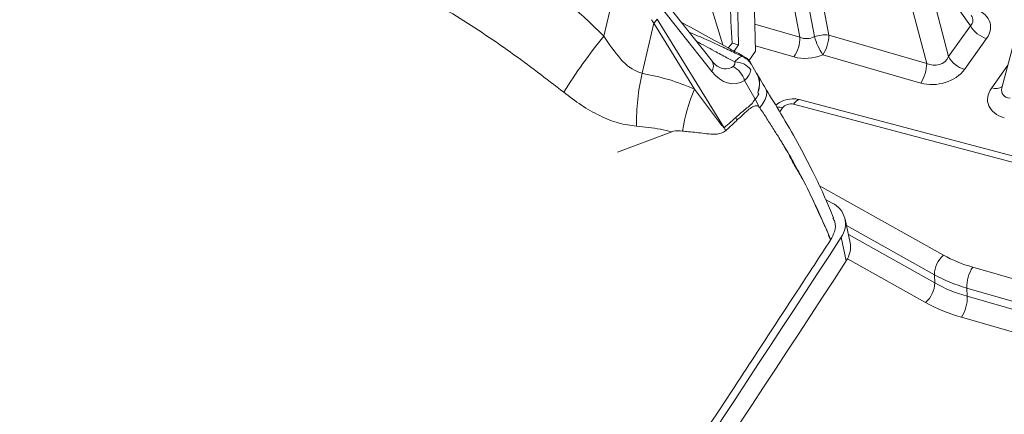
# Model space of a CAD drawing. Units: millimetres. Extents: x -534 to 3666, y -11624 to -5923.
# Drawn here: x 3169 to 3222, y -9071 to -9050 of the extents above; entities that cross this region are included whole.
import ezdxf

# ---------------------------------------------------------------- set-up
doc = ezdxf.new("R2010")
doc.units = ezdxf.units.MM
doc.header["$MEASUREMENT"] = 0
doc.layers.add('Telhas Advance', color=1, linetype='Continuous')

msp = doc.modelspace()

# ---------------------------------------------------------------- linework, layer by layer
at = {"layer": 'Telhas Advance', "linetype": 'Continuous', "lineweight": 15}
for p, q in [((3207.446, -9042.858), (3207.67, -9051.595)), ((3208.575, -9051.929), (3208.351, -9043.192)), ((3206.828, -9051.596), (3204.87, -9045.233)), ((3210.942, -9051.185), (3210.167, -9047.005)), ((3200.479, -9051.122), (3201.157, -9048.181)), ((3211.718, -9051.151), (3211.175, -9048.221)), ((3211.943, -9048.137), (3212.486, -9051.067)), ((3220.062, -9050.57), (3218.594, -9048.508)), ((3206.267, -9052.477), (3203.573, -9049.072)), ((3218.09, -9049.211), (3218.885, -9052.214)), ((3206.235, -9053.01), (3203.54, -9049.604)), ((3217.715, -9052.578), (3216.92, -9049.575)), ((3203.327, -9050.226), (3206.907, -9056.013)), ((3203.142, -9050.43), (3202.525, -9053.108)), ((3205.318, -9053.947), (3203.142, -9050.43)), ((3208.539, -9050.491), (3210.942, -9051.185)), ((3218.885, -9052.214), (3220.062, -9050.57)), ((3212.486, -9051.067), (3217.715, -9052.578)), ((3220.914, -9051.256), (3219.737, -9052.9)), ((3222.436, -9051.208), (3221.736, -9053.875)), ((3207.327, -9051.501), (3207.67, -9051.595)), ((3207.44, -9051.929), (3207.67, -9051.595)), ((3208.575, -9051.929), (3208.221, -9052.444)), ((3210.623, -9052.235), (3208.568, -9051.641)), ((3207.854, -9052.209), (3207.945, -9052.241)), ((3217.396, -9053.628), (3212.168, -9052.117)), ((3208.634, -9053.112), (3208.327, -9052.571)), ((3221.187, -9053.883), (3222.05, -9052.678)), ((3208.554, -9054.497), (3207.981, -9053.49)), ((3208.789, -9054.928), (3208.554, -9054.497)), ((3251.464, -9065.244), (3210.968, -9054.516)), ((3208.224, -9055.025), (3208.223, -9055.028)), ((3208.8, -9054.947), (3208.789, -9054.928)), ((3210.02, -9054.952), (3209.871, -9055.169)), ((3251.275, -9065.53), (3210.605, -9054.756)), ((3207.581, -9055.614), (3207.581, -9055.614)), ((3206.98, -9056.184), (3206.98, -9056.184)), ((3204.104, -9056.225), (3201.193, -9057.321)), ((3210.268, -9057.272), (3210.093, -9056.983)), ((3211.983, -9059.115), (3218.614, -9062.816)), ((3212.673, -9060.037), (3212.32, -9059.84)), ((3213.626, -9062.163), (3213.361, -9060.899)), ((3218.126, -9063.86), (3213.433, -9061.24)), ((3213.414, -9063.126), (3213.15, -9061.862)), ((3213.533, -9061.721), (3218.149, -9064.298)), ((3217.66, -9065.342), (3213.483, -9063.01)), ((3220.175, -9063.458), (3236.607, -9068.206)), ((3218.149, -9064.298), (3218.126, -9063.86)), ((3236.292, -9069.321), (3219.859, -9064.573)), ((3219.859, -9064.573), (3219.883, -9065.011)), ((3219.883, -9065.011), (3236.423, -9069.79)), ((3236.108, -9070.906), (3219.568, -9066.127))]:
    msp.add_line(p, q, dxfattribs=at)
at = {"layer": 'Telhas Advance', "linetype": 'Continuous', "lineweight": 15, "flags": 128}
for points in [[(3208.8, -9054.947), (3208.971, -9054.717), (3209.094, -9054.5), (3209.164, -9054.301), (3209.18, -9054.125), (3209.142, -9053.978), (3209.124, -9053.946)], [(3210.968, -9054.516), (3210.947, -9054.512), (3210.882, -9054.516), (3210.814, -9054.544), (3210.744, -9054.594), (3210.674, -9054.665), (3210.605, -9054.756)]]:
    msp.add_lwpolyline(points, dxfattribs=at)
at = {"layer": 'Telhas Advance', "linetype": 'Continuous', "lineweight": 15}
for centre, radius, start, end in [((3202.261, -9049.449), 1.318, 311.9047, 323.9108), ((3221.323, -9049.876), 1.439, 208.8176, 253.4909), ((3223.772, -9070.117), 30.056, 140.8026, 147.8379), ((3209.066, -9051.19), 1.876, 326.1228, 0.135), ((3212.3, -9052.921), 1.863, 84.2594, 108.1793), ((3215.432, -9050.012), 3.884, 197.045, 212.8152), ((3210.61, -9051.072), 1.876, 326.1228, 0.135), ((3205.841, -9052.718), 0.489, 323.4927, 29.4927), ((3207.497, -9053.525), 1.023, 36.0533, 91.8145), ((3207.541, -9053.058), 0.905, 27.2945, 69.7634), ((3220.146, -9051.52), 1.439, 208.8176, 253.4909), ((3206.832, -9053.811), 1.193, 15.5881, 62.8664), ((3215.839, -9052.582), 1.876, 326.1228, 0.135), ((3212.935, -9055.651), 10.717, 166.2733, 181.5239), ((3214.851, -9057.902), 10.321, 157.4666, 170.468), ((3221.411, -9053.349), 0.58, 247.2174, 305.7972), ((3206.895, -9053.183), 2.116, 321.6251, 330.8843), ((3209.775, -9055.783), 0.866, 73.5847, 93.8736), ((3214.208, -9052.995), 7.9, 202.4557, 203.8016), ((3212.151, -9061.148), 1.228, 324.4062, 64.8461), ((720.986, -7435.479), 2975.904, 324.037901, 326.871569), ((3212.372, -9062.392), 1.275, 324.8509, 10.3616), ((3219.566, -9063.898), 1.441, 131.3327, 178.4929), ((721.25, -7436.742), 2975.904, 324.037901, 326.871569), ((3221.709, -9064.494), 1.851, 145.9663, 182.4578), ((3216.709, -9064.26), 1.441, 311.3327, 358.4929), ((3218.034, -9065.091), 1.851, 325.9663, 2.4578)]:
    msp.add_arc(centre, radius, start, end, dxfattribs=at)
for centre, major_axis, ratio, start_param, end_param in [((3211.499, -9055.001), (-2.079, 15.289), 0.245915, 1.150484, 1.306544), ((3219.258, -9050.844), (1.856, 0.373), 0.664946, 5.664215, 7.190052), ((3204.084, -9031.375), (-0.053, 19.709), 0.197036, 2.848639, 2.882848), ((3219.126, -9050.212), (1.062, -0.106), 0.582775, 5.846398, 6.754342), ((3211.312, -9050.336), (0.285, 0.882), 0.964246, 3.038556, 3.934221), ((3210.899, -9053.05), (4.427, 0.904), 0.697315, 2.354508, 2.441178), ((3211.445, -9050.968), (1.761, 0.388), 0.732692, 4.073907, 4.969572), ((3218.048, -9051.718), (-0.545, 0.834), 0.893771, 2.140336, 3.644094), ((3207.261, -9050.667), (-0.19, 2.996), 0.597856, 2.42972, 3.447203), ((3206.587, -9050.694), (-0.583, 2.152), 0.540453, 2.682405, 3.329129), ((3218.181, -9052.35), (1.778, 0.317), 0.744223, 4.127862, 5.631621), ((3206.441, -9053.815), (2.342, 0.247), 0.690101, 5.931703, 6.576257), ((3222.863, -9054.267), (1.877, 0.433), 0.654094, 2.503244, 4.007003), ((3222.731, -9053.635), (0.959, 0.593), 0.558691, 2.610483, 3.806888), ((3203.22, -9048.153), (-21.01, 33.516), 0.037735, 4.506981, 4.509182), ((3210.41, -9055.075), (0.441, 0.096), 0.732615, 0.961532, 2.479059), ((3224.142, -9057.962), (7.966, 1.844), 0.698091, 3.797676, 4.038292), ((3224.274, -9058.594), (8.879, 1.858), 0.689357, 3.81402, 4.054636), ((3224.284, -9058.777), (8.82, 2.249), 0.70642, 3.780277, 4.020892), ((3224.416, -9059.409), (9.737, 2.254), 0.698091, 3.797676, 4.038292)]:
    msp.add_ellipse(centre, major_axis=major_axis, ratio=ratio, start_param=start_param, end_param=end_param, dxfattribs=at)
for points, knots in [([(3181.706, -9040.035), (3182.611, -9040.297), (3184.426, -9040.823), (3187.195, -9041.97), (3189.95, -9043.328), (3192.659, -9044.906), (3195.279, -9046.677), (3197.242, -9048.204), (3198.366, -9049.167), (3199.288, -9049.979), (3199.905, -9050.571), (3200.479, -9051.122)], [0, 0, 0, 0, 0.139897, 0.280368, 0.420367, 0.559151, 0.698417, 0.837197, 0.886018, 0.893927, 1, 1, 1, 1]), ([(3198.328, -9054.118), (3197.393, -9053.396), (3195.491, -9051.928), (3192.446, -9049.924), (3189.563, -9048.259), (3186.924, -9046.929), (3184.546, -9045.882), (3182.181, -9044.976), (3180.646, -9044.523), (3179.875, -9044.296)], [0, 0, 0, 0, 0.16438, 0.334401, 0.500262, 0.625133, 0.750492, 0.874823, 1, 1, 1, 1]), ([(3207.961, -9052.21), (3207.707, -9052.074), (3206.592, -9051.473), (3205.472, -9050.855), (3204.605, -9050.377)], [0, 0, 0, 0, 0.226951, 1, 1, 1, 1]), ([(3205.035, -9050.92), (3205.248, -9051.008), (3205.863, -9051.262), (3206.703, -9051.652), (3207.427, -9051.999), (3207.762, -9052.164), (3207.854, -9052.209)], [0, 0, 0, 0, 0.219822, 0.636246, 0.899497, 1, 1, 1, 1]), ([(3200.479, -9051.122), (3200.76, -9051.548), (3201.199, -9052.213), (3201.918, -9052.893), (3202.338, -9053.042), (3202.525, -9053.108)], [0, 0, 0, 0, 0.496289, 0.776158, 1, 1, 1, 1]), ([(3207.464, -9052.502), (3207.325, -9052.427), (3206.966, -9052.233), (3206.283, -9051.865), (3205.74, -9051.572), (3205.415, -9051.4), (3205.414, -9051.4)], [0, 0, 0, 0, 0.203878, 0.527543, 0.999273, 1, 1, 1, 1]), ([(3206.574, -9052.75), (3206.519, -9052.718), (3206.427, -9052.663), (3206.313, -9052.531), (3206.267, -9052.477)], [0, 0, 0, 0, 0.599393, 1, 1, 1, 1]), ([(3207.376, -9052.749), (3207.406, -9052.721), (3207.445, -9052.685), (3207.473, -9052.599), (3207.468, -9052.545), (3207.464, -9052.502)], [0, 0, 0, 0, 0.418427, 0.540132, 1, 1, 1, 1]), ([(3207.464, -9052.502), (3207.551, -9052.406), (3207.69, -9052.251), (3207.809, -9052.221), (3207.854, -9052.209)], [0, 0, 0, 0, 0.624625, 1, 1, 1, 1]), ([(3208.322, -9052.57), (3208.265, -9052.48), (3208.171, -9052.332), (3208.015, -9052.256), (3207.954, -9052.226)], [0, 0, 0, 0, 0.608073, 1, 1, 1, 1]), ([(3208.324, -9052.923), (3208.301, -9053.012), (3208.25, -9053.218), (3208.078, -9053.392), (3207.981, -9053.49)], [0, 0, 0, 0, 0.43667, 1, 1, 1, 1]), ([(3202.525, -9053.108), (3203.001, -9053.208), (3203.957, -9053.408), (3204.863, -9053.767), (3205.318, -9053.947)], [0, 0, 0, 0, 0.4979305, 1, 1, 1, 1]), ([(3208.699, -9054.14), (3208.741, -9053.968), (3208.825, -9053.622), (3208.759, -9053.259), (3208.632, -9053.115), (3208.626, -9053.108)], [0, 0, 0, 0, 0.484843, 0.975928, 1, 1, 1, 1]), ([(3209.119, -9053.939), (3209.023, -9053.781), (3208.857, -9053.508), (3208.698, -9053.225), (3208.631, -9053.105)], [0, 0, 0, 0, 0.576575, 1, 1, 1, 1]), ([(3205.318, -9053.947), (3205.742, -9054.519), (3206.239, -9055.188), (3206.765, -9055.891), (3206.878, -9055.988), (3206.907, -9056.013)], [0, 0, 0, 0, 0.812236, 0.951407, 1, 1, 1, 1]), ([(3212.737, -9060.819), (3212.595, -9060.48), (3212.26, -9059.677), (3211.631, -9058.332), (3210.831, -9056.816), (3209.99, -9055.344), (3209.395, -9054.39), (3209.119, -9053.949)], [0, 0, 0, 0, 0.154435, 0.365294, 0.591406, 0.810896, 1, 1, 1, 1]), ([(3202.222, -9055.936), (3201.898, -9055.892), (3201.248, -9055.804), (3200.249, -9055.392), (3199.266, -9054.832), (3198.641, -9054.356), (3198.328, -9054.118)], [0, 0, 0, 0, 0.249228, 0.4993, 0.749888, 1, 1, 1, 1]), ([(3207.522, -9055.469), (3207.717, -9055.291), (3207.988, -9055.043), (3208.36, -9054.78), (3208.49, -9054.591), (3208.554, -9054.497)], [0, 0, 0, 0, 0.560069, 0.780505, 1, 1, 1, 1]), ([(3210.968, -9054.516), (3210.858, -9054.495), (3210.601, -9054.446), (3210.178, -9054.512), (3209.834, -9054.645), (3209.69, -9054.79), (3209.658, -9054.823)], [0, 0, 0, 0, 0.241049, 0.559397, 0.899421, 1, 1, 1, 1]), ([(3208.223, -9055.028), (3208.158, -9055.086), (3207.943, -9055.279), (3207.73, -9055.476), (3207.581, -9055.614)], [0, 0, 0, 0, 0.299623, 1, 1, 1, 1]), ([(3208.789, -9054.928), (3208.779, -9054.914), (3208.755, -9054.881), (3208.698, -9054.844), (3208.603, -9054.828), (3208.437, -9054.884), (3208.31, -9054.969), (3208.224, -9055.025)], [0, 0, 0, 0, 0.062724, 0.155492, 0.2843, 0.517136, 1, 1, 1, 1]), ([(3208.8, -9054.947), (3208.928, -9055.141), (3209.185, -9055.53), (3209.43, -9055.92), (3209.553, -9056.115)], [0, 0, 0, 0, 0.499975, 1, 1, 1, 1]), ([(3206.907, -9056.013), (3207.022, -9055.91), (3207.225, -9055.727), (3207.431, -9055.548), (3207.522, -9055.469)], [0, 0, 0, 0, 0.559998, 1, 1, 1, 1]), ([(3207.581, -9055.614), (3207.519, -9055.672), (3207.388, -9055.795), (3207.188, -9055.985), (3207.049, -9056.117), (3206.98, -9056.184)], [0, 0, 0, 0, 0.308129, 0.654062, 1, 1, 1, 1]), ([(3207.581, -9055.614), (3207.57, -9055.587), (3207.55, -9055.539), (3207.53, -9055.491), (3207.522, -9055.469)], [0, 0, 0, 0, 0.559996, 1, 1, 1, 1]), ([(3204.104, -9056.225), (3203.901, -9056.177), (3203.283, -9056.033), (3202.648, -9055.975), (3202.222, -9055.936)], [0, 0, 0, 0, 0.32934, 1, 1, 1, 1]), ([(3204.672, -9056.193), (3204.507, -9056.177), (3204.311, -9056.157), (3204.132, -9056.216), (3204.104, -9056.225)], [0, 0, 0, 0, 0.8447489, 1, 1, 1, 1]), ([(3206.98, -9056.184), (3206.903, -9056.226), (3206.561, -9056.412), (3205.866, -9056.317), (3205.173, -9056.244), (3204.778, -9056.204), (3204.672, -9056.193)], [0, 0, 0, 0, 0.114448, 0.507824, 0.868653, 1, 1, 1, 1]), ([(3209.553, -9056.115), (3209.603, -9056.194), (3209.702, -9056.352), (3209.801, -9056.51), (3209.85, -9056.588)], [0, 0, 0, 0, 0.500014, 1, 1, 1, 1]), ([(3210.093, -9056.983), (3210.053, -9056.917), (3209.972, -9056.786), (3209.891, -9056.654), (3209.85, -9056.588)], [0, 0, 0, 0, 0.499996, 1, 1, 1, 1]), ([(3210.093, -9056.983), (3210.097, -9056.992), (3210.135, -9057.064), (3210.178, -9057.185), (3210.246, -9057.25), (3210.268, -9057.272)], [0, 0, 0, 0, 0.085395, 0.692793, 1, 1, 1, 1]), ([(3210.268, -9057.272), (3210.376, -9057.493), (3210.591, -9057.937), (3211.078, -9058.701), (3211.629, -9059.809), (3212.087, -9060.911), (3212.438, -9061.557), (3212.511, -9061.874), (3212.555, -9061.957), (3212.583, -9061.98), (3212.594, -9061.988)], [0, 0, 0, 0, 0.128245, 0.258104, 0.509602, 0.81602, 0.941244, 0.970444, 0.989616, 1, 1, 1, 1]), ([(3212.594, -9061.988), (3212.265, -9061.221), (3211.772, -9060.069), (3211.004, -9058.586), (3210.576, -9057.813), (3210.352, -9057.418), (3210.292, -9057.314), (3210.275, -9057.284), (3210.27, -9057.275), (3210.268, -9057.272)], [0, 0, 0, 0, 0.499537, 0.749477, 0.93354, 0.981481, 0.994421, 0.998131, 1, 1, 1, 1]), ([(3212.711, -9060.831), (3212.747, -9060.896), (3212.871, -9061.12), (3212.833, -9061.536), (3212.667, -9061.85), (3212.594, -9061.988)], [0, 0, 0, 0, 0.186885, 0.642796, 1, 1, 1, 1]), ([(3208.52, -9068.217), (3209.282, -9067.054), (3210.642, -9064.979), (3211.997, -9062.902), (3212.594, -9061.988)], [0, 0, 0, 0, 0.560003, 1, 1, 1, 1]), ([(3129.926, -9182.088), (3131.955, -9179.285), (3138.039, -9170.875), (3152.087, -9151.209), (3167.859, -9128.653), (3183.547, -9105.703), (3195.423, -9088.057), (3203.776, -9075.447), (3208.12, -9068.827), (3208.52, -9068.217)], [0, 0, 0, 0, 0.074429, 0.223287, 0.521008, 0.669866, 0.826951, 0.984036, 1, 1, 1, 1])]:
    msp.add_open_spline(points, degree=3, knots=knots, dxfattribs=at)

doc.saveas('drawing.dxf')
